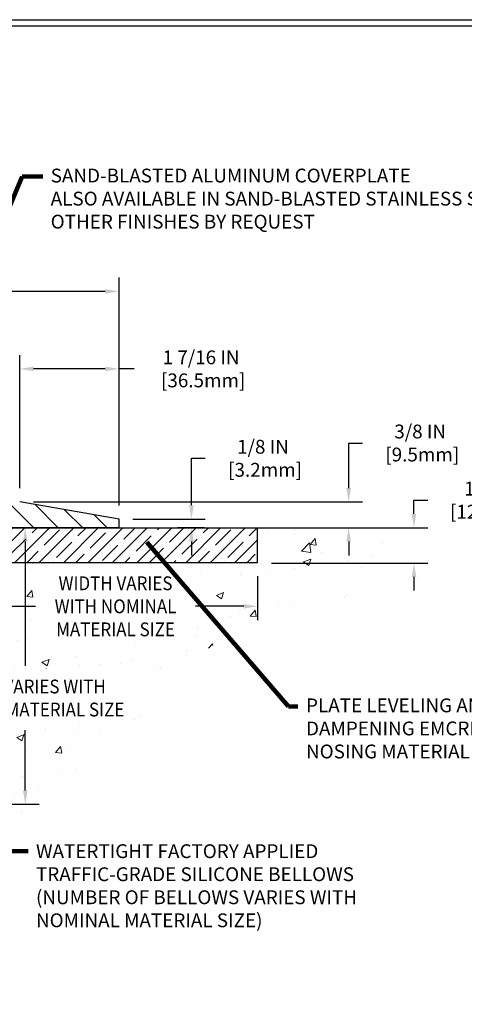
# Model space of a CAD drawing. Extents: x 3254 to 3899, y 1719 to 1977.
# Drawn here: x 3884 to 3891, y 1729 to 1743 of the extents above; entities that cross this region are included whole.
import ezdxf

# ---------------------------------------------------------------- set-up
doc = ezdxf.new("R2010")
doc.units = 0
doc.header["$LTSCALE"] = 5
doc.header["$MEASUREMENT"] = 0
doc.linetypes.add('PHANTOMX2', pattern=[5, 2.5, -0.5, 0.5, -0.5, 0.5, -0.5])
doc.layers.get('DEFPOINTS').update_dxf_attribs({"linetype": 'CONTINUOUS'})
for name, color, linetype, lineweight in [('CONCRETE - H', 130, 'CONTINUOUS', 9), ('CONCRETE - L', 132, 'PHANTOMX2', 30), ('COVER PLATE - H', 251, 'CONTINUOUS', 13), ('COVER PLATE - L', 7, 'CONTINUOUS', 25), ('EMCRETE - H', 100, 'CONTINUOUS', 15), ('TBLOCK-T5', 111, 'CONTINUOUS', 30), ('TEXT - 4', 241, 'CONTINUOUS', 25)]:
    doc.layers.add(name, color=color, linetype=linetype, lineweight=lineweight)
doc.layers.add('DIMS', color=50, linetype='CONTINUOUS')
doc.layers.add('EMCRETE - L', color=102, linetype='CONTINUOUS')
doc.styles.add('ROMANS', font='romans', dxfattribs={"width": 0.9})
doc.dimstyles.get("Standard").update_dxf_attribs({"dimtxt": 0.18, "dimasz": 0.18, "dimexe": 0.18, "dimexo": 0.0625, "dimgap": 0.09, "dimtad": 0, "dimtih": 1, "dimtoh": 1, "dimdec": 4, "dimzin": 0, "dimdsep": 46, "dimtxsty": 'Standard', "dimcen": 0.09, "dimadec": 0, "dimazin": 0, "dimtfac": 1, "dimtdec": 4, "dimtofl": 0, "dimtmove": 0, "dimatfit": 3, "dimfxl": 1, "dimtolj": 1, "dimtzin": 0, "dimarcsym": 0})

# ---------------------------------------------------------------- blocks, each defined once
blk = doc.blocks.new('*D5')
at = {"layer": 'DEFPOINTS', "color": 0, "transparency": 16777216}
for p in [(3885.782781479169, 1739.310091019979), (3878.282781479169, 1738.889006000809), (3885.782781479169, 1736.01400600081)]:
    blk.add_point(p, dxfattribs=at)
at = {"layer": 'DIMS', "color": 0, "lineweight": -2, "transparency": 16777216}
for p, q in [((3878.282781479169, 1739.089006000809), (3878.282781479169, 1739.510091019979)), ((3885.782781479169, 1736.21400600081), (3885.782781479169, 1739.510091019979)), ((3878.482781479169, 1739.310091019979), (3879.718544879252, 1739.310091019979)), ((3885.582781479169, 1739.310091019979), (3883.092830593539, 1739.310091019979))]:
    blk.add_line(p, q, dxfattribs=at)
at = {"layer": 'DIMS', "color": 0, "transparency": 16777216}
for points in [[(3878.482781479169, 1739.343424353313), (3878.482781479169, 1739.276757686646), (3878.282781479169, 1739.310091019979)], [(3885.582781479169, 1739.343424353313), (3885.582781479169, 1739.276757686646), (3885.782781479169, 1739.310091019979)]]:
    blk.add_solid(points, dxfattribs=at)
at = {"layer": 'DIMS', "color": 0, "transparency": 16777216, "insert": (3881.405687736396, 1739.310091019979), "char_height": 0.2, "attachment_point": 5}
blk.add_mtext('\\A1;{\\Fromans|c0;\\W0.9;COVERPLATE WIDTH \\PVARIES WITH NOMINAL \\PMATERIAL SIZE}', dxfattribs=at)
blk = doc.blocks.new('*D6')
at = {"layer": 'DEFPOINTS', "color": 0, "transparency": 16777216}
for p in [(3884.345281479169, 1738.18838161014), (3884.345281479169, 1736.26400600081), (3885.782781479169, 1736.01400600081)]:
    blk.add_point(p, dxfattribs=at)
at = {"layer": 'DIMS', "color": 0, "lineweight": -2, "transparency": 16777216}
for p, q in [((3884.345281479169, 1736.46400600081), (3884.345281479169, 1738.38838161014)), ((3885.782781479169, 1736.21400600081), (3885.782781479169, 1738.38838161014)), ((3885.582781479169, 1738.18838161014), (3884.545281479169, 1738.18838161014)), ((3886.000176215004, 1738.18838161014), (3885.782781479169, 1738.18838161014))]:
    blk.add_line(p, q, dxfattribs=at)
at = {"layer": 'DIMS', "color": 0, "transparency": 16777216}
for points in [[(3884.545281479169, 1738.221714943473), (3884.545281479169, 1738.155048276806), (3884.345281479169, 1738.18838161014)], [(3885.582781479169, 1738.221714943473), (3885.582781479169, 1738.155048276806), (3885.782781479169, 1738.18838161014)]]:
    blk.add_solid(points, dxfattribs=at)
at = {"layer": 'DIMS', "color": 0, "transparency": 16777216, "insert": (3886.96684288167, 1738.18838161014), "char_height": 0.2, "attachment_point": 5}
blk.add_mtext('\\A1;1 7/16 IN\\P [36.5mm]', dxfattribs=at)
blk = doc.blocks.new('*D7')
at = {"layer": 'DEFPOINTS', "color": 0, "transparency": 16777216}
for p in [(3884.345281479169, 1736.26400600081), (3887.216665276983, 1735.88900600081), (3889.100152160442, 1735.88900600081)]:
    blk.add_point(p, dxfattribs=at)
at = {"layer": 'DIMS', "color": 0, "lineweight": -2, "transparency": 16777216}
for p, q in [((3889.100152160442, 1736.46400600081), (3889.100152160442, 1737.115617760976)), ((3889.100152160442, 1737.115617760976), (3889.300152160441, 1737.115617760976)), ((3884.545281479169, 1736.26400600081), (3889.300152160441, 1736.26400600081)), ((3887.416665276983, 1735.88900600081), (3889.300152160441, 1735.88900600081)), ((3889.100152160442, 1735.68900600081), (3889.100152160442, 1735.48900600081))]:
    blk.add_line(p, q, dxfattribs=at)
at = {"layer": 'DIMS', "color": 0, "transparency": 16777216}
for points in [[(3889.066818827108, 1736.46400600081), (3889.133485493775, 1736.46400600081), (3889.100152160442, 1736.26400600081)], [(3889.066818827108, 1735.68900600081), (3889.133485493775, 1735.68900600081), (3889.100152160442, 1735.88900600081)]]:
    blk.add_solid(points, dxfattribs=at)
at = {"layer": 'DIMS', "color": 0, "transparency": 16777216, "insert": (3890.133485493775, 1737.115617760976), "char_height": 0.2, "attachment_point": 5}
blk.add_mtext('\\A1;3/8 IN\\P [9.5mm]', dxfattribs=at)
blk = doc.blocks.new('*D8')
at = {"layer": 'DEFPOINTS', "color": 0, "transparency": 16777216}
for p in [(3885.778171274363, 1736.014818904304), (3886.828155619601, 1735.88900600081), (3887.216665276983, 1735.88900600081)]:
    blk.add_point(p, dxfattribs=at)
at = {"layer": 'DIMS', "color": 0, "lineweight": -2, "transparency": 16777216}
for p, q in [((3886.828155619601, 1736.214818904304), (3886.828155619601, 1736.894941884618)), ((3886.828155619601, 1736.894941884618), (3887.028155619601, 1736.894941884618)), ((3885.978171274362, 1736.014818904304), (3887.028155619601, 1736.014818904304)), ((3887.016665276983, 1735.88900600081), (3886.628155619601, 1735.88900600081)), ((3886.828155619601, 1735.68900600081), (3886.828155619601, 1735.48900600081))]:
    blk.add_line(p, q, dxfattribs=at)
at = {"layer": 'DIMS', "color": 0, "transparency": 16777216}
for points in [[(3886.794822286268, 1736.214818904304), (3886.861488952934, 1736.214818904304), (3886.828155619601, 1736.014818904304)], [(3886.794822286268, 1735.68900600081), (3886.861488952934, 1735.68900600081), (3886.828155619601, 1735.88900600081)]]:
    blk.add_solid(points, dxfattribs=at)
at = {"layer": 'DIMS', "color": 0, "transparency": 16777216, "insert": (3887.861488952934, 1736.894941884619), "char_height": 0.2, "attachment_point": 5}
blk.add_mtext('\\A1;1/8 IN\\P [3.2mm]', dxfattribs=at)
blk = doc.blocks.new('*D10')
at = {"layer": 'DEFPOINTS', "color": 0, "transparency": 16777216}
for p in [(3882.282781479169, 1735.88900600081), (3884.425770235734, 1735.88900600081), (3882.282781479169, 1731.88900600081)]:
    blk.add_point(p, dxfattribs=at)
at = {"layer": 'DIMS', "color": 0, "lineweight": -2, "transparency": 16777216}
for p, q in [((3882.482781479169, 1735.88900600081), (3884.625770235733, 1735.88900600081)), ((3884.425770235734, 1735.68900600081), (3884.425770235734, 1733.892942541445)), ((3884.425770235734, 1732.08900600081), (3884.425770235734, 1732.959609208111)), ((3882.482781479169, 1731.88900600081), (3884.625770235733, 1731.88900600081))]:
    blk.add_line(p, q, dxfattribs=at)
at = {"layer": 'DIMS', "color": 0, "transparency": 16777216}
for points in [[(3884.3924369024, 1735.68900600081), (3884.459103569067, 1735.68900600081), (3884.425770235734, 1735.88900600081)], [(3884.3924369024, 1732.08900600081), (3884.459103569067, 1732.08900600081), (3884.425770235734, 1731.88900600081)]]:
    blk.add_solid(points, dxfattribs=at)
at = {"layer": 'DIMS', "color": 0, "transparency": 16777216, "insert": (3884.425770235733, 1733.426275874779), "char_height": 0.2, "attachment_point": 5}
blk.add_mtext('\\A1;{\\Fromans|c0;\\W0.9;DEPTH VARIES WITH \\PNOMINAL MATERIAL SIZE}', dxfattribs=at)
blk = doc.blocks.new('*D11')
at = {"layer": 'DEFPOINTS', "color": 0, "transparency": 16777216}
for p in [(3882.282781479169, 1735.389006000811), (3887.782781479169, 1735.389006000811), (3887.782781479169, 1734.753151390995)]:
    blk.add_point(p, dxfattribs=at)
at = {"layer": 'DIMS', "color": 0, "lineweight": -2, "transparency": 16777216}
for p, q in [((3882.282781479169, 1735.189006000811), (3882.282781479169, 1734.553151390995)), ((3887.782781479169, 1735.189006000811), (3887.782781479169, 1734.553151390995)), ((3882.482781479169, 1734.753151390995), (3884.574536537241, 1734.753151390995)), ((3887.58278147917, 1734.753151390995), (3886.88596510867, 1734.753151390995))]:
    blk.add_line(p, q, dxfattribs=at)
at = {"layer": 'DIMS', "color": 0, "transparency": 16777216}
for points in [[(3882.482781479169, 1734.786484724328), (3882.482781479169, 1734.719818057662), (3882.282781479169, 1734.753151390995)], [(3887.58278147917, 1734.786484724328), (3887.58278147917, 1734.719818057662), (3887.782781479169, 1734.753151390995)]]:
    blk.add_solid(points, dxfattribs=at)
at = {"layer": 'DIMS', "color": 0, "transparency": 16777216, "insert": (3885.730250822955, 1734.753151390995), "char_height": 0.2, "attachment_point": 5}
blk.add_mtext('\\A1;{\\Fromans|c0;\\W0.9;WIDTH VARIES \\PWITH NOMINAL \\PMATERIAL SIZE}', dxfattribs=at)
blk = doc.blocks.new('*D12')
at = {"layer": 'DEFPOINTS', "color": 0, "transparency": 16777216}
for p in [(3887.778171274363, 1735.88900600081), (3887.78278147917, 1735.379797995147), (3890.044232168153, 1735.379797995147)]:
    blk.add_point(p, dxfattribs=at)
at = {"layer": 'DIMS', "color": 0, "lineweight": -2, "transparency": 16777216}
for p, q in [((3890.044232168153, 1736.08900600081), (3890.044232168153, 1736.28900600081)), ((3890.044232168153, 1736.28900600081), (3890.244232168153, 1736.28900600081)), ((3887.978171274363, 1735.88900600081), (3890.244232168153, 1735.88900600081)), ((3887.98278147917, 1735.379797995147), (3890.244232168153, 1735.379797995147)), ((3890.044232168153, 1735.179797995147), (3890.044232168153, 1734.979797995147))]:
    blk.add_line(p, q, dxfattribs=at)
at = {"layer": 'DIMS', "color": 0, "transparency": 16777216}
for points in [[(3890.01089883482, 1736.08900600081), (3890.077565501486, 1736.08900600081), (3890.044232168153, 1735.88900600081)], [(3890.01089883482, 1735.179797995147), (3890.077565501486, 1735.179797995147), (3890.044232168153, 1735.379797995147)]]:
    blk.add_solid(points, dxfattribs=at)
at = {"layer": 'DIMS', "color": 0, "transparency": 16777216, "insert": (3891.144232168152, 1736.289006000811), "char_height": 0.2, "attachment_point": 5}
blk.add_mtext('\\A1;1/2 IN\\P [12.9mm]', dxfattribs=at)

msp = doc.modelspace()

# ---------------------------------------------------------------- hatches: boundary and pattern name
at = {"layer": 'CONCRETE - H'}
h = msp.add_hatch(dxfattribs=at)
h.set_pattern_fill('AR-CONC', color=256, scale=0.15)
h.set_pattern_definition([(49.99999999999999, (0, 0), (1.07589027390113, -0.09412820247389266), [0.1125, -1.2375]), (355, (0, 0), (-0.2081270004195, 1.128288200550018), [0.09, -0.9899999999999999]), (100.45144446, (0.08965752149999999, -0.007844015999999999), (0.8677632700906679, 1.034159986452944), [0.09561028799999997, -1.051713168]), (46.18420000000002, (0, 0.3), (1.600861996007358, -0.2482789211896148), [0.16875, -1.85625]), (96.63563549, (0.1334051175, 0.2793100395), (1.401992918511342, 1.461177901161826), [0.143415513, -1.57757064]), (351.1841639899999, (0, 0.3), (1.40199291758216, 1.461177900404985), [0.135, -1.4850000015]), (21, (0.15, 0.225), (0.8953605781776924, -0.6039283359980082), [0.1125, -1.2375]), (326.0000000000001, (0.15, 0.225), (0.3649729978823726, 1.087725067570279), [0.09, -0.9899999999999999]), (71.45144474, (0.224613381, 0.174672639), (1.260333565094957, 0.4837967292095307), [0.095610285, -1.051713168]), (37.50000000000001, (0, 0), (0.018239782975936, 0.4993407807469672), [0, -0.9779999999999999, 0, -1.005, 0, -0.9937499999999999]), (7.499999999999999, (0, 0), (0.3946043061632229, 0.5916175678235404), [0, -0.573, 0, -0.9555, 0, -0.37875]), (327.5, (-0.3345, 0), (0.8007336542586135, -0.03383230760156963), [0, -0.375, 0, -1.17, 0, -1.5525]), (317.5, (-0.4845, 0), (0.8747792540135794, 0.1501574734984766), [0, -0.4875, 0, -0.7769999999999999, 0, -1.1025])])
edge = h.paths.add_edge_path()
edge.add_arc((3888.510922592205, 1735.566688829442), 1.09324244903521, 313.2009897233374, 377.147151752849)
edge.add_line((3889.555571190258, 1735.88900600081), (3887.782781479169, 1735.88900600081))
edge.add_line((3887.782781479169, 1735.88900600081), (3887.782781479169, 1735.38900600081))
edge.add_line((3887.782781479169, 1735.38900600081), (3882.282781479169, 1735.38900600081))
edge.add_line((3882.282781479169, 1735.38900600081), (3882.282781479169, 1735.01400600081))
edge.add_line((3882.282781479169, 1735.01400600081), (3882.282781479169, 1731.88900600081))
edge.add_line((3882.282781479169, 1731.88900600081), (3882.282781479169, 1731.451690281801))
edge.add_arc((3882.775716482392, 1735.206075821882), 3.786607413104236, 262.5200907480476, 324.9686685267627)
edge.add_arc((3889.259312312936, 1730.607330335351), 4.162431974092601, 90.00000000000631, 144.3645499872096, ccw=False)
h.paths.add_polyline_path([(3888.328996969815, 1734.694104742919), (3888.328996969815, 1734.694108938062), (3888.328995280773, 1734.694105741763)], flags=16)
h.paths.add_polyline_path([(3882.77058027427, 1733.04353440973), (3886.111014827734, 1733.04353440973), (3886.111014827734, 1733.850097933416), (3882.77058027427, 1733.850097933416)], flags=16)
h.paths.add_polyline_path([(3884.709942427557, 1734.248588735657), (3886.826636594778, 1734.275031293244), (3886.839944565111, 1735.219832250466), (3884.672233122098, 1735.233993390339)], flags=16)
at = {"layer": 'COVER PLATE - H'}
h = msp.add_hatch(dxfattribs=at)
h.set_pattern_fill('ANSI31', color=256, scale=2, angle=90)
h.set_pattern_definition([(135, (0, 0), (-0.1767766952966369, -0.1767766952966368), [])])
h.paths.add_polyline_path([(3884.345281479166, 1736.26400600081), (3881.470281479169, 1736.26400600081), (3881.470281479169, 1735.88900600081), (3885.782781479169, 1735.88900600081), (3885.782781479169, 1736.01400600081)])
at = {"layer": 'EMCRETE - H'}
h = msp.add_hatch(dxfattribs=at)
h.set_pattern_fill('ANSI35', color=256, style=0)
h.set_pattern_definition([(45, (3867.067021553159, 1722.777772895592), (-0.1767766952966369, 0.1767766952966369), []), (45, (3867.243798248159, 1722.777772895592), (-0.1767766952966369, 0.1767766952966369), [0.3125, -0.0625, 0, -0.0625])])
h.paths.add_polyline_path([(3878.282781479169, 1735.688218599243), (3878.282781479169, 1735.88900600081), (3875.782781479169, 1735.88900600081), (3878.282724603121, 1735.88900600081), (3878.282724603121, 1735.389006000811), (3878.282781479169, 1735.38900600081)])
h.paths.add_polyline_path([(3887.782781479169, 1735.88900600081), (3882.282781479169, 1735.88900600081), (3882.282781479169, 1735.38900600081), (3887.782781479169, 1735.389006000811)])

# ---------------------------------------------------------------- linework, layer by layer
at = {"layer": 'CONCRETE - L'}
msp.add_line((3882.282781479169, 1735.88900600081), (3889.555571190258, 1735.88900600081), dxfattribs=at)
at = {"layer": 'COVER PLATE - L'}
for p, q in [((3885.782781479169, 1736.01400600081), (3884.345281479169, 1736.26400600081)), ((3885.782781479169, 1735.88900600081), (3885.782781479169, 1736.01400600081)), ((3885.782781479169, 1735.88900600081), (3879.157781479169, 1735.88900600081))]:
    msp.add_line(p, q, dxfattribs=at)
at = {"layer": 'EMCRETE - L'}
for p, q in [((3887.782781479169, 1735.389006000811), (3887.782781479169, 1735.88900600081)), ((3882.282781479169, 1735.38900600081), (3887.782781479169, 1735.38900600081))]:
    msp.add_line(p, q, dxfattribs=at)
at = {"layer": 'TBLOCK-T5'}
msp.add_line((3868.112699827111, 1743.239921964267), (3893.837699827111, 1743.239921964267), dxfattribs=at)
msp.add_lwpolyline([(3893.744340769515, 1727.393662693092), (3893.744340769515, 1743.146562906673), (3868.206058884704, 1743.146562906673), (3868.206058884704, 1727.393662693092)], close=True, dxfattribs=at)

# ---------------------------------------------------------------- texts
at = {"layer": 'TEXT - 4', "char_height": 0.2, "attachment_point": 1, "style": 'ROMANS'}
for s, insert in [('SAND-BLASTED ALUMINUM COVERPLATE\\PALSO AVAILABLE IN SAND-BLASTED STAINLESS STEEL\\POTHER FINISHES BY REQUEST \\P   ', (3884.793098571286, 1741.084875039414)), ('PLATE LEVELING AND SOUND\\PDAMPENING EMCRETE ELASTOMERIC\\PNOSING MATERIAL', (3888.483758784011, 1733.420240000429)), ('WATERTIGHT FACTORY APPLIED\\PTRAFFIC-GRADE SILICONE BELLOWS\\P(NUMBER OF BELLOWS VARIES WITH\\PNOMINAL MATERIAL SIZE)', (3884.580497397693, 1731.31084082724))]:
    msp.add_mtext(s, dxfattribs=dict(at, insert=insert))

# ---------------------------------------------------------------- dimensions: what is measured, and where the dimension line sits
at = {"layer": 'DIMS'}
for base, p1, p2, text, override, picture, middle in [((3885.782781479169, 1739.310091019979), (3878.282781479169, 1738.889006000809), (3885.782781479169, 1736.01400600081), '{\\Fromans|c0;\\W0.9;COVERPLATE WIDTH \\PVARIES WITH NOMINAL \\PMATERIAL SIZE}', {"dimtxt": 0.2, "dimasz": 0.2, "dimexe": 0.2, "dimexo": 0.2, "dimgap": 0.2, "dimlunit": 5, "dimpost": ' IN', "dimfrac": 2}, '*D5', (3881.405687736396, 1739.310091019979)), ((3884.345281479169, 1738.18838161014), (3885.782781479169, 1736.01400600081), (3884.345281479169, 1736.26400600081), '<>\\P[]', {"dimtxt": 0.2, "dimasz": 0.2, "dimexe": 0.2, "dimexo": 0.2, "dimgap": 0.2, "dimlunit": 5, "dimpost": ' IN', "dimtmove": 1, "dimfrac": 2}, '*D6', (3886.96684288167, 1738.491873795133)), ((3887.782781479169, 1734.753151390995), (3882.282781479169, 1735.389006000811), (3887.782781479169, 1735.389006000811), '{\\Fromans|c0;\\W0.9;WIDTH VARIES \\PWITH NOMINAL \\PMATERIAL SIZE}', {"dimtxt": 0.2, "dimasz": 0.2, "dimexe": 0.2, "dimexo": 0.2, "dimgap": 0.2, "dimlunit": 5, "dimpost": ' IN', "dimfrac": 2}, '*D11', (3885.730250822955, 1734.753151390995))]:
    dim = msp.add_linear_dim(base=base, p1=p1, p2=p2, text=text, dimstyle='Standard', override=override, dxfattribs=at)
    dim.commit()
    dim.dimension.update_dxf_attribs({"geometry": picture, "text_midpoint": middle, "dimtype": 160})
for base, p1, p2, text, picture, middle in [((3889.100152160442, 1735.88900600081), (3884.345281479169, 1736.26400600081), (3887.216665276983, 1735.88900600081), '<>\\P[]', '*D7', (3890.133485493775, 1737.115617760976)), ((3886.828155619601, 1735.88900600081), (3885.778171274363, 1736.014818904304), (3887.216665276983, 1735.88900600081), '<>\\P[]', '*D8', (3887.861488952934, 1736.894941884619)), ((3890.044232168153, 1735.379797995147), (3887.778171274363, 1735.88900600081), (3887.78278147917, 1735.379797995147), '<>\\P[]', '*D12', (3891.144232168152, 1736.289006000811)), ((3884.425770235734, 1735.88900600081), (3882.282781479169, 1731.88900600081), (3882.282781479169, 1735.88900600081), '{\\Fromans|c0;\\W0.9;DEPTH VARIES WITH \\PNOMINAL MATERIAL SIZE}', '*D10', (3884.425770235733, 1733.426275874779))]:
    dim = msp.add_linear_dim(base=base, p1=p1, p2=p2, angle=90, text=text, dimstyle='Standard', override={"dimtxt": 0.2, "dimasz": 0.2, "dimexe": 0.2, "dimexo": 0.2, "dimgap": 0.2, "dimlunit": 5, "dimpost": ' IN', "dimfrac": 2}, dxfattribs=at)
    dim.commit()
    dim.dimension.update_dxf_attribs({"geometry": picture, "text_midpoint": middle, "dimtype": 160})

# ---------------------------------------------------------------- leaders
at = {"layer": 'TEXT - 4'}
for points in [[(3882.37024806373, 1736.152589596964), (3884.379808074153, 1740.973680096711), (3884.679895773843, 1740.973680096711)], [(3886.181556687914, 1735.680119858771), (3888.232395630117, 1733.305927727502), (3888.364451599417, 1733.305980293336)], [(3880.828058846436, 1735.565914849335), (3884.1752639077, 1731.209499808535), (3884.469619932444, 1731.209705024709)]]:
    msp.add_leader(points, dimstyle='Standard', override={"dimtxt": 0.7, "dimasz": 0.2, "dimexe": 0.5, "dimexo": 0.5, "dimtih": 0, "dimtoh": 0, "dimtxsty": 'ROMANS', "dimdle": 0.05, "dimclrd": 256, "dimclre": 256, "dimclrt": 256, "dimtfac": 0.3, "dimlwd": 65535, "dimlwe": 65535}, dxfattribs=at)

doc.saveas('drawing.dxf')
